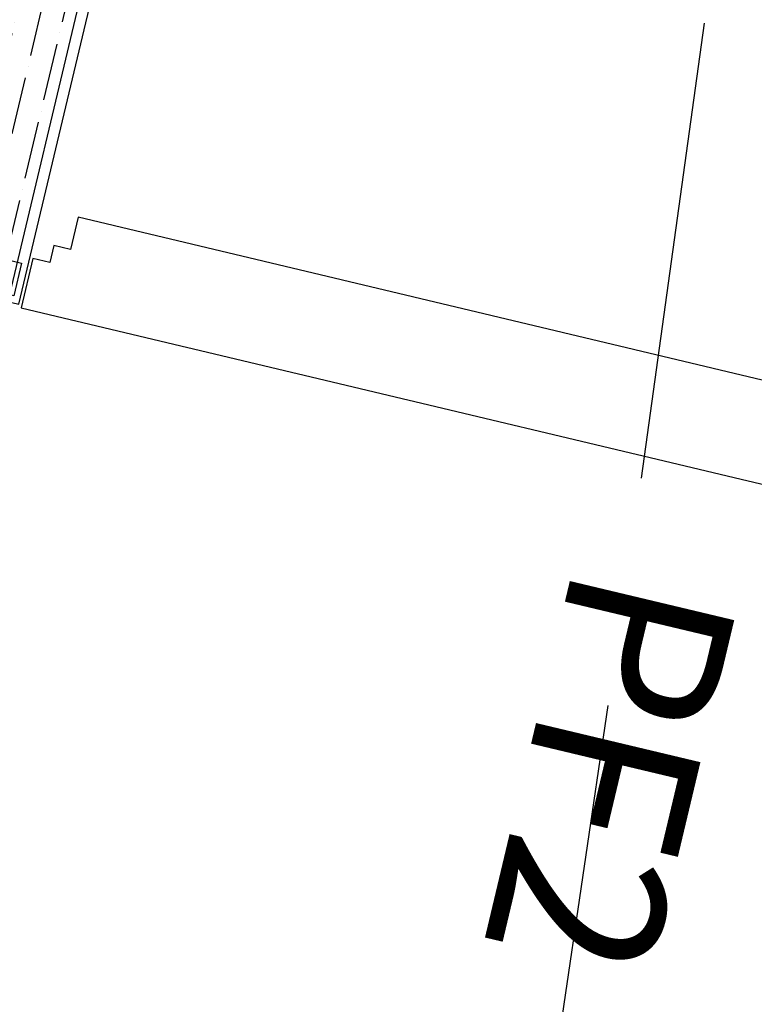
# Model space of a CAD drawing. Units: millimetres. Extents: x -5469 to 1214, y 241 to 5320.
# Drawn here: x -5400 to -5399, y 385 to 386 of the extents above; entities that cross this region are included whole.
import ezdxf
from ezdxf.enums import TextEntityAlignment as Align

# ---------------------------------------------------------------- set-up
doc = ezdxf.new("R2010")
doc.units = ezdxf.units.MM
doc.header["$PDMODE"] = 3
doc.linetypes.add('REFX+14$0$DASHED2', pattern=[9.524999999999999, 6.35, -3.175])
doc.linetypes.add('REFX+14$0$DOT2', pattern=[3.175, 0, -3.175])
for name, color, linetype in [('PASOS', 1, 'Continuous'), ('REFX+14$0$0-Proy', 8, 'Continuous'), ('REFX+14$0$_fust_nomenclatura', 3, 'Continuous'), ('REFX+14$0$_fustint', 3, 'Continuous'), ('REFX+14$0$_h252', 252, 'Continuous')]:
    doc.layers.add(name, color=color, linetype=linetype)
doc.styles.add('REFX+14$0$naa_romans', font='romans.shx')
doc.dimstyles.new('ISO-25', dxfattribs={"dimtxt": 0.2, "dimasz": 0.1, "dimexe": 0.2, "dimexo": 0.5, "dimgap": 0.1, "dimtad": 1, "dimtih": 1, "dimtoh": 1, "dimzin": 1, "dimtxsty": 'Standard', "dimcen": 2.5, "dimclre": 256, "dimclrt": 256, "dimadec": 0, "dimazin": 0, "dimtfac": 1, "dimtmove": 0, "dimatfit": 3, "dimfxl": 1, "dimarcsym": 0})

# ---------------------------------------------------------------- blocks, each defined once
blk = doc.blocks.new('REFX+14$0$P2')
at = {"layer": 'REFX+14$0$_fust_nomenclatura', "style": 'REFX+14$0$naa_romans'}
for tag, p in [('220', (-31.82389996752954, -61.93612809562433)), ('PF2', (-31.51818545251263, -62.09382512004549)), ('160', (-31.86514859455656, -62.10935587491088))]:
    blk.add_attdef(tag, text='', height=0.116859152176739, rotation=166.6062759828688, dxfattribs=at).set_placement(p, align=Align.CENTER)
blk = doc.blocks.new('REFX+14$0$_pf1')
at = {"linetype": 'ByBlock', "ltscale": 0.5}
h = blk.add_hatch(dxfattribs=at)
h.set_pattern_fill('ANSI36', color=252, scale=0.004999999999999998, angle=593.8004734078539, style=0)
h.set_pattern_definition([(0.0005328864365713353, (0.8748170971512081, 4.93800004070556), (0.02778139764618631, -0.01587474161638461), [0.03968749999999993, -0.007937499999999983, 0, -0.007937499999999983])])
h.paths.add_polyline_path([(0.09197182974003226, -0.008056275580884176), (0.8508884342454621, -0.00804921718543028), (0.8508885728397217, -0.02295061362542583), (0.8628632372092397, -0.02295050225359319), (0.8628633488151536, -0.03495050225376417), (0.8748633488166888, -0.03495045190175006), (0.8748636003983847, -0.06199995907797984), (0.06799766713993449, -0.06200746343301944), (0.06799741554277716, -0.03495520261355978), (0.07999741554522188, -0.03495502974999454), (0.07999730393839855, -0.02295502974993724), (0.09197196830973553, -0.02295491837799091)])
h.paths.add_polyline_path([(0.8821269891295742, -0.02799983026716291), (0.8648886197915999, -0.02799999059448055), (0.8648885546926977, -0.02099999059396396), (0.8701295163564282, -0.02099994185005016), (0.8701294698539641, -0.01599994185164633), (0.8528885081905173, -0.01600010220238346), (0.8528884342404126, -0.008049198582739336), (1.635779703125081, -0.008041917207265215), (1.635779841742078, -0.02294615074629291), (1.647754506109777, -0.02294603937480133), (1.6477546177166, -0.034946039375086), (1.659754617721774, -0.03494598902341295), (1.659754869278004, -0.06199265909981477), (0.8768889369202952, -0.06199994024086664), (0.8768886704656325, -0.03299993721634564), (0.8821270666976488, -0.0329998884961924)])
at = {"ltscale": 0.5}
blk.add_line((0.8748636002455896, -0.06199995907786615), (0.06799766789663408, -0.06200746343381525), dxfattribs=at)
at = {"linetype": 'ByBlock', "ltscale": 0.5}
blk.add_lwpolyline([(0.8508883592076018, 2.716292897275707e-06), (0.09197175467488705, -1.588459099366446e-06), (0.09197196815875941, -0.02295491837821828), (0.07999730378651293, -0.02295502975050567), (0.07999741539242677, -0.03495502975056297), (0.06799741538907256, -0.0349552026133324), (0.06799741538907256, -0.0349552026133324), (0.06799741538907256, -0.0349552026133324), (0.06799774134196923, -0.07000186966422461), (0.8748636746222473, -0.06999711895218752), (0.8748633486648032, -0.03495045190152268), (0.8748633486648032, -0.03495045190152268), (0.8748633486648032, -0.03495045190152268), (0.8628633486641775, -0.03495050225342311), (0.8628632370573541, -0.02295050225313844), (0.8508885726869266, -0.02295061362508477), (0.8508883592076018, 2.716292897275707e-06)], close=True, dxfattribs=at)
at = {"color": 252}
blk.add_lwpolyline([(0.09614669134589349, -0.06513853090314115), (0.07289075920289179, -0.06513853090314115), (0.07289075920289179, -0.03917525311419467), (0.0961466913440745, -0.03917525311453574)], close=True, dxfattribs=at)
at = {"color": 252, "linetype": 'ByBlock', "ltscale": 0.5}
blk.add_lwpolyline([(0.1360018842624413, -0.7848925573741781), (0.1359979762664807, -0.09597595281013582), (0.1130446463466797, -0.09597616629957884), (0.1130445349735965, -0.08400150192971978), (0.1010445349747897, -0.08400161354200009), (0.1010443621016748, -0.07200161353955536), (0.1010443621016748, -0.07200161353955536), (0.1010443621016748, -0.07200161353955536), (0.06599769505373843, -0.07200193950870926), (0.06600189276105084, -0.7848932084168609)], dxfattribs=at)
at = {"linetype": 'REFX+14$0$DOT2', "ltscale": 0.5}
blk.add_arc((0.065997683281239, -0.0700018814491159, -6.081626225272843e-08), 0.808865991352865, 272.4836350056393, 0.0005328920265840562, dxfattribs=at)
blk = doc.blocks.new('*D98')
at = {"layer": 'Defpoints', "color": 0, "transparency": 16777216}
for p in [(1193.045687802178, 5287.948731025833), (1193.045687802178, 5287.948731025833), (1194.429454149194, 5287.384142923173)]:
    blk.add_point(p, dxfattribs=at)
at = {"layer": 'PASOS', "lineweight": -2, "transparency": 16777216}
for p, q in [((1193.234574788295, 5288.411679950095), (1193.121242596625, 5288.133910595538)), ((1194.618341135312, 5287.847091847437), (1194.505008943642, 5287.569322492879))]:
    blk.add_line(p, q, dxfattribs=at)
at = {"layer": 'PASOS', "color": 0, "lineweight": -2, "transparency": 16777216}
for p, q in [((1193.138277587031, 5287.91095362861), (1193.531349417389, 5287.750577074151)), ((1194.336864364343, 5287.421920320397), (1193.943792533985, 5287.582296874856))]:
    blk.add_line(p, q, dxfattribs=at)
at = {"layer": 'PASOS', "color": 0, "transparency": 16777216}
for points in [[(1193.144573819901, 5287.926385259418), (1193.13198135416, 5287.895521997801), (1193.045687802178, 5287.948731025833)], [(1194.343160597213, 5287.437351951206), (1194.330568131472, 5287.406488689589), (1194.429454149195, 5287.384142923174)]]:
    blk.add_solid(points, dxfattribs=at)
at = {"layer": 'PASOS', "lineweight": -2, "transparency": 16777216, "insert": (1193.737570975687, 5287.666436974503), "char_height": 0.2, "attachment_point": 5, "rotation": 261.1995265516978}
blk.add_mtext('1,49', dxfattribs=at)
blk = doc.blocks.new('*D99')
at = {"layer": 'Defpoints', "color": 0, "transparency": 16777216}
for p in [(1194.071091550716, 5290.188497776893), (1195.362438286781, 5289.685779312103), (1195.362438286781, 5289.685779312103)]:
    blk.add_point(p, dxfattribs=at)
at = {"layer": 'PASOS', "lineweight": -2, "transparency": 16777216}
for p, q in [((1194.25248017473, 5290.654435720271), (1194.143647000321, 5290.374872954246)), ((1195.543826910796, 5290.151717255481), (1195.434993736387, 5289.872154489455))]:
    blk.add_line(p, q, dxfattribs=at)
at = {"layer": 'PASOS', "color": 0, "lineweight": -2, "transparency": 16777216}
for p, q in [((1194.164279139391, 5290.152220052091), (1194.509979957063, 5290.017639478584)), ((1195.269250698105, 5289.722057036907), (1194.923549880432, 5289.856637610415))]:
    blk.add_line(p, q, dxfattribs=at)
at = {"layer": 'PASOS', "color": 0, "transparency": 16777216}
for points in [[(1194.170325426857, 5290.167751316871), (1194.158232851923, 5290.136688787313), (1194.071091550715, 5290.188497776895)], [(1195.275296985572, 5289.737588301687), (1195.263204410638, 5289.706525772129), (1195.36243828678, 5289.685779312104)]]:
    blk.add_solid(points, dxfattribs=at)
at = {"layer": 'PASOS', "lineweight": -2, "transparency": 16777216, "insert": (1194.716764918748, 5289.9371385445), "char_height": 0.2, "attachment_point": 5, "rotation": 261.1995265516978}
blk.add_mtext('1,39', dxfattribs=at)
blk = doc.blocks.new('*D100')
at = {"layer": 'Defpoints', "color": 0, "transparency": 16777216}
for p in [(1200.859433415937, 5284.511439076936), (1200.415376872538, 5283.39921700303), (1200.415376872538, 5283.39921700303)]:
    blk.add_point(p, dxfattribs=at)
at = {"layer": 'PASOS', "lineweight": -2, "transparency": 16777216}
for p, q in [((1200.39507534525, 5284.696834821731), (1200.673690187662, 5284.585597374854)), ((1200.879734943225, 5283.213821258236), (1200.601120100813, 5283.325058705112))]:
    blk.add_line(p, q, dxfattribs=at)
at = {"layer": 'PASOS', "color": 0, "lineweight": -2, "transparency": 16777216}
for p, q in [((1200.822354266978, 5284.418567462798), (1200.776918018702, 5284.304763941514)), ((1200.452456021497, 5283.492088617167), (1200.497892269771, 5283.605892138447))]:
    blk.add_line(p, q, dxfattribs=at)
at = {"layer": 'PASOS', "color": 0, "transparency": 16777216}
for points in [[(1200.837832869334, 5284.412387604639), (1200.806875664622, 5284.424747320958), (1200.859433415937, 5284.511439076936)], [(1200.467934623853, 5283.485908759008), (1200.436977419141, 5283.498268475327), (1200.415376872538, 5283.39921700303)]]:
    blk.add_solid(points, dxfattribs=at)
at = {"layer": 'PASOS', "lineweight": -2, "transparency": 16777216, "insert": (1200.637405144237, 5283.955328039981), "char_height": 0.2, "attachment_point": 5, "rotation": 261.1995265516978}
blk.add_mtext('1,20', dxfattribs=at)
blk = doc.blocks.new('*D104')
at = {"layer": 'Defpoints', "color": 0, "transparency": 16777216}
for p in [(1176.983927257473, 5320.430429858452), (1176.983927257471, 5320.43042985845), (1177.639543978378, 5319.445364157411, -0.09741074805438923)]:
    blk.add_point(p, dxfattribs=at)
at = {"layer": 'PASOS', "color": 0, "lineweight": -2, "transparency": 16777216}
for p, q in [((1177.039333269131, 5320.347182192586), (1177.13386311694, 5320.205150868747)), ((1177.584137966716, 5319.528611823274), (1177.489608118908, 5319.670643147113))]:
    blk.add_line(p, q, dxfattribs=at)
at = {"layer": 'PASOS', "lineweight": -2, "transparency": 16777216}
for p, q in [((1176.567688928149, 5320.153399800154), (1176.817431925741, 5320.319617835132)), ((1177.223305649053, 5319.168334099113), (1177.473048646646, 5319.334552134091))]:
    blk.add_line(p, q, dxfattribs=at)
at = {"layer": 'PASOS', "color": 0, "transparency": 16777216}
for points in [[(1177.053207880108, 5320.356416527862), (1177.025458658153, 5320.33794785731), (1176.983927257471, 5320.43042985845)], [(1177.598012577694, 5319.537846158551), (1177.570263355738, 5319.519377487997), (1177.639543978376, 5319.445364157409)]]:
    blk.add_solid(points, dxfattribs=at)
at = {"layer": 'PASOS', "lineweight": -2, "transparency": 16777216, "insert": (1177.311735617923, 5319.937897007931), "char_height": 0.2, "attachment_point": 5, "rotation": 261.1995265516978}
blk.add_mtext('1,18', dxfattribs=at)
blk = doc.blocks.new('*D105')
at = {"layer": 'Defpoints', "color": 0, "transparency": 16777216}
for p in [(1185.500233571994, 5315.586804738614), (1185.479151871895, 5315.517876827517), (1186.64776053101, 5315.235831978513)]:
    blk.add_point(p, dxfattribs=at)
at = {"layer": 'PASOS', "color": 0, "lineweight": -2, "transparency": 16777216}
for p, q in [((1185.574779118479, 5315.488629097508), (1185.843579733513, 5315.406416045314)), ((1186.531051584326, 5315.196151797424), (1186.262250969292, 5315.278364849618))]:
    blk.add_line(p, q, dxfattribs=at)
at = {"layer": 'PASOS', "lineweight": -2, "transparency": 16777216}
for p, q in [((1185.353994921951, 5315.10866850569), (1185.420656411878, 5315.326622334348)), ((1186.501521880967, 5314.757695745589), (1186.568183370893, 5314.975649574246))]:
    blk.add_line(p, q, dxfattribs=at)
at = {"layer": 'PASOS', "color": 0, "transparency": 16777216}
for points in [[(1185.579653740147, 5315.504566971938), (1185.569904496811, 5315.472691223077), (1185.479151871895, 5315.517876827517)], [(1186.535926205994, 5315.212089671854), (1186.526176962658, 5315.180213922993), (1186.62667883091, 5315.166904067415)]]:
    blk.add_solid(points, dxfattribs=at)
at = {"layer": 'PASOS', "lineweight": -2, "transparency": 16777216, "insert": (1186.052915351403, 5315.342390447465), "char_height": 0.2, "attachment_point": 5, "rotation": 261.1995265516978}
blk.add_mtext('1,20', dxfattribs=at)
blk = doc.blocks.new('*D106')
at = {"layer": 'Defpoints', "color": 0, "transparency": 16777216}
for p in [(1178.763301287363, 5313.668100094717), (1178.781186447944, 5313.663007429121, -8.721390123431303e-08), (1178.366265507629, 5312.205827980464)]:
    blk.add_point(p, dxfattribs=at)
at = {"layer": 'PASOS', "lineweight": -2, "transparency": 16777216}
for p, q in [((1178.300301227769, 5313.799935895909), (1178.570947199293, 5313.722871481433)), ((1177.885380287454, 5312.342756447252), (1178.156026258978, 5312.265692032776))]:
    blk.add_line(p, q, dxfattribs=at)
at = {"layer": 'PASOS', "color": 0, "lineweight": -2, "transparency": 16777216}
for p, q in [((1178.735915594006, 5313.571923050681), (1178.661629000795, 5313.311032634173)), ((1178.375766040405, 5312.307097690096), (1178.450052633616, 5312.567988106603))]:
    blk.add_line(p, q, dxfattribs=at)
at = {"layer": 'PASOS', "color": 0, "transparency": 16777216}
for points in [[(1178.751945101345, 5313.567358768455), (1178.719886086667, 5313.576487332907), (1178.763301287363, 5313.668100094717)], [(1178.391795547745, 5312.30253340787), (1178.359736533066, 5312.311661972322), (1178.348380347048, 5312.210920646061)]]:
    blk.add_solid(points, dxfattribs=at)
at = {"layer": 'PASOS', "lineweight": -2, "transparency": 16777216, "insert": (1178.555840817205, 5312.939510370388), "char_height": 0.2, "attachment_point": 5, "rotation": 261.1995265516978}
blk.add_mtext('1,52', dxfattribs=at)
blk = doc.blocks.new('*D107')
at = {"layer": 'Defpoints', "color": 0, "transparency": 16777216}
for p in [(1184.635237317959, 5313.823834976067, -3.509867829940445e-08), (1184.518123896569, 5313.441101747123, -6.115646086610462e-08), (1184.893343027401, 5313.326287581905)]:
    blk.add_point(p, dxfattribs=at)
at = {"layer": 'PASOS', "lineweight": -2, "transparency": 16777216}
for p, q in [((1185.113354708977, 5313.677534735445), (1185.201703405198, 5313.650500714599)), ((1184.996241287587, 5313.294801506502), (1185.084589983808, 5313.267767485656))]:
    blk.add_line(p, q, dxfattribs=at)
at = {"layer": 'PASOS', "color": 0, "lineweight": -2, "transparency": 16777216}
for p, q in [((1184.981196400666, 5313.613397332644), (1184.922603075525, 5313.421911060108)), ((1184.8933430274, 5313.326287581905), (1184.864082979276, 5313.230664103701))]:
    blk.add_line(p, q, dxfattribs=at)
at = {"layer": 'PASOS', "color": 0, "transparency": 16777216}
for points in [[(1184.997133647033, 5313.608520657956), (1184.965259154299, 5313.618274007332), (1185.010456448791, 5313.709020810848)], [(1184.938540321892, 5313.41703438542), (1184.906665829158, 5313.426787734796), (1184.8933430274, 5313.326287581905)]]:
    blk.add_solid(points, dxfattribs=at)
at = {"layer": 'PASOS', "lineweight": -2, "transparency": 16777216, "insert": (1185.019551153824, 5312.818695008268), "char_height": 0.2, "attachment_point": 5, "rotation": 261.1995265516978}
blk.add_mtext('0,40', dxfattribs=at)
blk = doc.blocks.new('*D131')
at = {"layer": 'Defpoints', "color": 0, "transparency": 16777216}
for p in [(1194.881884197876, 5287.201265724745), (1194.881884462008, 5287.201266524264), (1195.226071370453, 5287.087559894151)]:
    blk.add_point(p, dxfattribs=at)
at = {"layer": 'PASOS', "color": 0, "lineweight": -2, "transparency": 16777216}
for p, q in [((1194.691978994646, 5287.264003383181), (1194.799074796213, 5287.955762365261)), ((1194.786931596261, 5287.232634553963), (1194.691978994646, 5287.264003383181)), ((1195.226071106322, 5287.087559094632), (1194.881884197876, 5287.201265724745)), ((1195.321023707937, 5287.056190265414), (1195.415976309552, 5287.024821436195))]:
    blk.add_line(p, q, dxfattribs=at)
at = {"layer": 'PASOS', "lineweight": -2, "transparency": 16777216}
for p, q in [((1194.725040315917, 5286.726503516189), (1194.81914653944, 5287.011360521516)), ((1195.069227224362, 5286.612796886076), (1195.163333447885, 5286.897653891402))]:
    blk.add_line(p, q, dxfattribs=at)
at = {"layer": 'PASOS', "color": 0, "transparency": 16777216}
for points in [[(1194.792159734464, 5287.248459987565), (1194.781703458058, 5287.216809120361), (1194.881884197876, 5287.201265724745)], [(1195.32625184614, 5287.072015699016), (1195.315795569734, 5287.040364831812), (1195.226071106322, 5287.087559094632)]]:
    blk.add_solid(points, dxfattribs=at)
at = {"layer": 'PASOS', "lineweight": -2, "transparency": 16777216, "insert": (1194.967292470947, 5287.626145529598), "char_height": 0.2, "attachment_point": 5, "rotation": 261.1995265516978}
blk.add_mtext('0,36', dxfattribs=at)

msp = doc.modelspace()

# ---------------------------------------------------------------- hatches: boundary and pattern name
at = {"layer": 'REFX+14$0$_h252', "ltscale": 0.5}
h = msp.add_hatch(dxfattribs=at)
h.set_pattern_fill('_USER', color=256, scale=0.009999999999999998, angle=53.80047340898381, style=0, pattern_type=0)
h.set_pattern_definition([(301.606276825737, (-5342.601552335508, 562.7831878019427), (0.008516695257077295, 0.005240792105977598), [])])
edge = h.paths.add_edge_path()
edge.add_line((-5399.464612573206, 387.5845697408098), (-5399.450020656257, 387.5810946926444))
edge.add_line((-5399.450020656256, 387.5810946926445), (-5399.402568746963, 387.7805271857359))
edge.add_line((-5399.402568746964, 387.780527185736), (-5398.598025972773, 387.5889264062986))
edge.add_arc((-5469.533750584174, 395.5937465835242), 71.38595220499712, 353.5616315491729, 357.3658084705671)
edge.add_line((-5398.223230391624, 392.3129110066875), (-5405.709241363766, 394.0957670555375))
edge.add_line((-5405.709241363765, 394.0957670555381), (-5405.712631312013, 394.0812277242452))
edge.add_line((-5405.712631312015, 394.0812277242447), (-5398.238786361197, 392.3011962620905))
edge.add_arc((-5469.610971153039, 395.5983937956235), 71.4483049031687, 353.57844876071533, 357.35497404536244, ccw=False)
edge.add_line((-5398.610938564372, 387.6074210172783), (-5399.413685619281, 387.7985941486215))
edge.add_line((-5399.413685619281, 387.7985941486213), (-5399.464612573207, 387.5845697408092))
edge = h.paths.add_edge_path()
edge.add_line((-5399.402568746822, 387.780527185702), (-5399.450020656117, 387.5810946926111))
edge.add_line((-5399.450020656116, 387.581094692611), (-5399.435428738424, 387.5776196475637))
edge.add_line((-5399.435428738425, 387.5776196475633), (-5399.391451874442, 387.7624602228027))
edge.add_line((-5399.391451874442, 387.7624602228027), (-5398.585117344359, 387.5704327391454))
edge.add_arc((-5469.458512872358, 395.5892304062187), 71.32558664107711, 353.5448598138634, 357.3766299286307)
edge.add_line((-5398.207676599883, 392.3246262699525), (-5405.705876803147, 394.1103852860113))
edge.add_line((-5405.705876803145, 394.1103852860113), (-5405.709241363766, 394.09576705553))
edge.add_line((-5405.709241363767, 394.0957670555302), (-5398.223230391625, 392.3129110066876))
edge.add_arc((-5469.533750583772, 395.5937465834926), 71.38595220459584, 353.5616315491623, 357.36580847057786, ccw=False)
edge.add_line((-5398.598025972774, 387.5889264062981), (-5399.243414973876, 387.7426249159694))
edge.add_line((-5399.243414973876, 387.7426249159694), (-5399.402568746823, 387.7805271857022))
edge = h.paths.add_edge_path()
edge.add_line((-5399.471562237731, 387.5553858065027), (-5399.229721357338, 387.4977917126248))
edge.add_line((-5399.229721357338, 387.4977917126245), (-5399.229761733953, 387.4978013283813))
edge.add_line((-5399.229761733953, 387.4978013283816), (-5398.396473679669, 387.2993549157874))
edge.add_arc((-5466.254207326343, 395.3540904670836), 68.33411139734409, 353.2306462130517, 357.8105891413649)
edge.add_line((-5397.96998024016, 392.743513575439), (-5397.968896425706, 392.7716989765959))
edge.add_line((-5397.968896425706, 392.771698976596), (-5398.218516927946, 392.7812462746207))
edge.add_line((-5398.218516927946, 392.7812462746203), (-5398.228224127804, 392.5556723426803))
edge.add_line((-5398.228224127804, 392.5556723426805), (-5405.655827200017, 394.3245455459531))
edge.add_line((-5405.655827200018, 394.3245455459535), (-5405.659302244672, 394.3099536281688))
edge.add_line((-5405.659302244672, 394.3099536281686), (-5398.213933084095, 392.5368494559913))
edge.add_line((-5398.213933084096, 392.5368494559917), (-5398.204101176916, 392.7656839443902))
edge.add_line((-5398.204101176915, 392.7656839443896), (-5397.984461987676, 392.7572834714524))
edge.add_line((-5397.984461987674, 392.757283471453), (-5397.98498060322, 392.7438001427734))
edge.add_arc((-5466.277170828105, 395.3548851575976), 68.34208813510547, 353.2463672825314, 357.8104185038941, ccw=False)
edge.add_line((-5398.409308254676, 387.3178309472227), (-5399.240878606334, 387.5158682912816))
edge.add_line((-5399.240878606334, 387.5158682912819), (-5399.24083822972, 387.515858675525))
edge.add_line((-5399.24083822972, 387.5158586755249), (-5399.468087617843, 387.5699778248327))
edge.add_line((-5399.468087617845, 387.5699778248323), (-5399.471562237731, 387.5553858065025))
edge = h.paths.add_edge_path()
edge.add_line((-5399.464612572992, 387.584569740758), (-5399.251955102101, 387.533925638425))
edge.add_line((-5399.251955102101, 387.5339256384252), (-5399.251995478715, 387.5339352541812))
edge.add_line((-5399.251995478716, 387.5339352541808), (-5398.422146840512, 387.3363079338304))
edge.add_arc((-5466.995687168769, 395.4238328774144), 69.04881239285922, 353.273640246228, 357.7747772513558)
edge.add_line((-5397.998943069554, 392.7428262433629), (-5398.189685425884, 392.7501216141591))
edge.add_line((-5398.189685425885, 392.7501216141593), (-5398.199642040386, 392.5180265693024))
edge.add_line((-5398.199642040385, 392.5180265693022), (-5405.662846293301, 394.2953781435829))
edge.add_line((-5405.662846293301, 394.295378143583), (-5405.659371248647, 394.3099700613676))
edge.add_line((-5405.659371248647, 394.3099700613676), (-5398.213933084095, 392.5368494559913))
edge.add_line((-5398.213933084096, 392.5368494559917), (-5398.204101176916, 392.7656839443902))
edge.add_line((-5398.204101176915, 392.7656839443896), (-5397.984461987676, 392.7572834714524))
edge.add_line((-5397.984461987674, 392.757283471453), (-5397.984980603221, 392.7438001427735))
edge.add_arc((-5466.27717082784, 395.3548851575711), 68.34208813483836, 353.2463672825268, 357.8104185039073, ccw=False)
edge.add_line((-5398.409308254676, 387.3178309472227), (-5399.240878606334, 387.5158682912809))
edge.add_line((-5399.240878606335, 387.5158682912811), (-5399.240838229721, 387.5158586755251))
edge.add_line((-5399.24083822972, 387.5158586755249), (-5399.468087618252, 387.5699778231174))
edge.add_line((-5399.468087618251, 387.5699778231175), (-5399.464612572992, 387.5845697407583))
edge = h.paths.add_edge_path()
edge.add_arc((-5410.698403756356, 371.9819784102085), 7.690154483202323, 225.7736820619348, 272.0071520181279)
edge.add_line((-5410.42906188893, 364.2965421223997), (-5409.905176125285, 366.4966534934157))
edge.add_line((-5409.905176125284, 366.4966534934159), (-5409.778648821422, 366.4665207413817))
edge.add_line((-5409.778648821421, 366.4665207413818), (-5410.325389390085, 364.1707252185813))
edge.add_arc((-5410.698403756355, 371.9819784102112), 7.820154483205399, 224.6032073561998, 272.7339947791284, ccw=False)
edge.add_line((-5416.266250046125, 366.4907213742761), (-5415.329986773964, 367.1194847214059))
edge.add_line((-5415.329986773964, 367.119484721406), (-5415.426255675975, 367.2564159536221))
edge.add_line((-5415.426255675978, 367.2564159536214), (-5415.221740747472, 367.4001992767783))
edge.add_line((-5415.221740747471, 367.4001992767783), (-5415.129821176823, 367.2694544587704))
edge.add_arc((-5423.893213121683, 379.9914304976141), 15.44816211437943, 304.560582127674, 312.3093320863887)
edge.add_line((-5413.494545838504, 368.5671829755292), (-5412.902463397256, 367.9537289167169))
edge.add_line((-5412.902463397255, 367.9537289167165), (-5413.005422709444, 367.8732093418427))
edge.add_line((-5413.005422709445, 367.873209341843), (-5413.500749120143, 368.386414942082))
edge.add_arc((-5425.479868573976, 381.9017728052296), 18.06001664058455, 304.2739624155778, 311.55165805639086, ccw=False)
edge.add_line((-5415.30935977589, 366.9778004169469), (-5416.037417169474, 366.4879901516743))
edge.add_line((-5416.037417169473, 366.4879901516745), (-5416.0622429144, 366.471288302595))
edge = h.paths.add_edge_path(flags=16)
edge.add_arc((-5410.698403756358, 371.981978410199), 7.720154483192433, 225.4996431680424, 272.1768256359321)
edge.add_line((-5410.405164225314, 364.267395088866), (-5409.882942176891, 366.4605195191287))
edge.add_line((-5409.882942176892, 366.4605195191285), (-5409.814782747224, 366.4442869966186))
edge.add_line((-5409.814782747223, 366.4442869966192), (-5410.349340382834, 364.1996483199708))
edge.add_arc((-5410.698403756356, 371.9819784102104), 7.790154483204372, 224.8694353268137, 272.5681848466146, ccw=False)
edge.add_line((-5416.219413117323, 366.4860742527195), (-5415.288367277883, 367.1124476864862))
edge.add_line((-5415.288367277882, 367.1124476864865), (-5415.384459885778, 367.2491281609799))
edge.add_line((-5415.384459885776, 367.2491281609798), (-5415.22902854011, 367.3584034865798))
edge.add_line((-5415.229028540113, 367.3584034865798), (-5415.137269602397, 367.2278871500927))
edge.add_arc((-5423.908186402965, 380.009934797471), 15.50192644745702, 304.4575351486109, 312.1965316896906)
edge.add_line((-5413.495918412923, 368.5254061225137), (-5412.947170235824, 367.9568505398631))
edge.add_line((-5412.947170235826, 367.9568505398629), (-5413.002609854117, 367.9134938545735))
edge.add_line((-5413.002609854117, 367.9134938545733), (-5413.499254548637, 368.428065321484))
edge.add_arc((-5425.43580582123, 381.8433308846223), 17.95690971221864, 304.2633265834523, 311.6618485970173, ccw=False)
edge.add_line((-5415.326116448675, 367.002684429591), (-5416.054451437, 366.5126874087748))
edge.add_line((-5416.054451437002, 366.5126874087745), (-5416.109565848639, 366.4756084575517))
edge = h.paths.add_edge_path(flags=16)
edge.add_line((-5401.179961997323, 378.1820105825245), (-5401.338344141632, 377.5171622786096))
edge.add_line((-5401.338344141629, 377.5171622786108), (-5400.386518830871, 377.2904863806561))
edge.add_arc((-5470.872690537152, 396.7118705807596), 73.11286183740398, 339.61138685064424, 344.59527204395926, ccw=False)
edge.add_arc((-5417.498046226562, 376.8974901060236), 16.17903924349379, 324.5923447693797, 339.5337171411901, ccw=False)
edge.add_arc((-5410.874949709271, 372.189543449874), 8.053144267945934, 314.51537462853037, 324.59133001710876, ccw=False)
edge.add_line((-5405.228885180006, 366.4471495299365), (-5411.232938163728, 367.8770067591049))
edge.add_arc((-5410.898605905097, 369.280887198398), 1.443141831905265, 223.3295069308786, 256.6046051296514, ccw=False)
edge.add_line((-5411.948375370799, 368.2906132888774), (-5412.87931448008, 369.2717456323543))
edge.add_arc((-5424.490545532879, 380.4837462933343), 16.14093074712071, 316.0021316964628, 322.9969477839989)
edge.add_arc((-5411.664437758397, 370.8170777854973), 0.07999999277517028, 323.2438945047539, 416.1609666078683)
edge.add_line((-5411.619888834114, 370.8835262030028), (-5411.702407165966, 370.9425200984234))
edge.add_line((-5411.702407165965, 370.9425200984232), (-5411.59190713927, 371.0970831732515))
edge.add_line((-5411.59190713927, 371.0970831732517), (-5411.503838113895, 371.0341209834462))
edge.add_arc((-5411.664437756982, 370.8170777712066), 0.2700000024799366, -36.86664230504903, 53.50066281488881, ccw=False)
edge.add_arc((-5424.490545532804, 380.4837462932647), 16.3309307470184, 316.64036600036843, 322.99799330691013, ccw=False)
edge.add_line((-5412.61700258548, 369.2713300977284), (-5411.810348715017, 368.4211840522863))
edge.add_arc((-5410.898605905099, 369.2808871983989), 1.25314183190556, 223.3173091958068, 256.6046051296719)
edge.add_line((-5411.188920917654, 368.0618377144332), (-5405.287933560232, 366.6565254270307))
edge.add_arc((-5410.874934226665, 372.1895303711834), 7.86312407117827, 315.2782105326609, 324.5913178040976)
edge.add_arc((-5417.498046226575, 376.897490105995), 15.98903924348689, 324.5923447694805, 339.5346004753514)
edge.add_arc((-5471.01790246508, 396.7559363323104), 73.07432946201345, 339.6190619668653, 344.4379002185924)
edge.add_line((-5400.622460228737, 377.1513618999861), (-5401.56719233837, 377.3763485617779))
edge.add_line((-5401.567192338371, 377.3763485617774), (-5401.364792954108, 378.2260278224835))
edge.add_line((-5401.364792954108, 378.226027822484), (-5401.179961997321, 378.1820105825254))
edge = h.paths.add_edge_path()
edge.add_line((-5411.586681137911, 371.1302251556828), (-5411.48619637004, 371.0583867198613))
edge.add_arc((-5411.664437757187, 370.8170777663537), 0.3000000052243758, -36.87311743027641, 53.54879734792428, ccw=False)
edge.add_arc((-5424.490545532907, 380.4837462933443), 16.36093074714803, 316.7398179162878, 322.99812277182605, ccw=False)
edge.add_line((-5412.575710904749, 369.2713972666407), (-5411.788553699234, 368.4417990834391))
edge.add_arc((-5410.898605905099, 369.2808871983987), 1.223141831905107, 223.3151275629938, 256.6046051296876)
edge.add_line((-5411.181970826168, 368.0910215494858), (-5405.29740596857, 366.6896202585651))
edge.add_arc((-5410.874931663772, 372.1895282192512), 7.833120735483432, 315.4014554241015, 324.5913158382415)
edge.add_arc((-5417.49804622636, 376.8974901063956), 15.95903924354446, 324.5923447678638, 339.5347416637922)
edge.add_arc((-5471.041807328338, 396.7631893428961), 73.06926387404708, 339.6203241852663, 344.413018120675)
edge.add_line((-5400.659764791329, 377.1294069407769), (-5401.603326264171, 377.3541148170151))
edge.add_line((-5401.603326264171, 377.3541148170152), (-5401.390502930238, 378.247568205173))
edge.add_line((-5401.390502962658, 378.2475680690671), (-5401.387028342658, 378.2621600879759))
edge.add_line((-5401.38702834266, 378.2621600879759), (-5401.387026698872, 378.2621617482797))
edge.add_line((-5401.387026698872, 378.2621617482793), (-5401.14382807152, 378.2042443272874))
edge.add_line((-5401.14382807152, 378.2042443272874), (-5401.302210215829, 377.5393960233724))
edge.add_line((-5401.302210215828, 377.5393960233731), (-5400.349315391878, 377.3124654223122))
edge.add_arc((-5470.850693811877, 396.7051944752627), 73.11991725406338, 339.61022309277763, 344.62008439979076, ccw=False)
edge.add_arc((-5417.498046226495, 376.8974901061449), 16.20903924350881, 324.5923447688941, 339.5335792464274, ccw=False)
edge.add_arc((-5410.874952001125, 372.1895454045895), 8.083147268464796, 314.39764366201763, 324.59133190302924, ccw=False)
edge.add_line((-5405.219707695738, 366.4141249341754), (-5411.239888255218, 367.8478229240517))
edge.add_arc((-5410.898605905096, 369.2808871983971), 1.47314183190473, 223.3312139060473, 256.60460512964187, ccw=False)
edge.add_line((-5411.970167838532, 368.269995572297), (-5412.920859996994, 369.2719459856569))
edge.add_arc((-5424.490545532813, 380.4837462932792), 16.11093074703406, 315.9000126987721, 322.9967004454766)
edge.add_arc((-5411.664437756703, 370.8170777756899), 0.04999999999817782, 323.3123735963736, 416.6173720229978)
edge.add_line((-5411.636926377214, 370.8588285121942), (-5411.744259234626, 370.9355627750333))
edge.add_line((-5411.744259234628, 370.9355627750334), (-5411.59886446266, 371.1389352419135))
edge.add_line((-5411.598864462659, 371.1389352419143), (-5411.598862788918, 371.1389777198063))
edge.add_line((-5411.598862788918, 371.1389777198061), (-5411.586681137912, 371.1302251556829))

# ---------------------------------------------------------------- linework, layer by layer
at = {"layer": 'REFX+14$0$0-Proy', "color": 8, "linetype": 'REFX+14$0$DASHED2', "ltscale": 0.05}
msp.add_lwpolyline([(-5415.702504592307, 366.7087649383184, 0.3898748125230894), (-5405.861482844703, 366.5669628319699, 0.05639802559946722), (-5404.735134530599, 367.8248061000066, 0.06443762343646103), (-5402.84660598209, 371.3713189785248, 0.03245436679112347), (-5400.428410655075, 379.1660397518806, 0.01528156928347494), (-5399.625972477234, 382.9551096874843, 0.03344696887675224), (-5398.564913761335, 391.9896845602819), (-5404.721350639273, 393.4558315956968), (-5403.555401579051, 398.4565332001715, -0.0317145739457558), (-5402.218069367411, 402.8979088420091, -0.2372569599471762), (-5399.568535777577, 405.3613410839438, -0.2372569599602303), (-5396.010995345289, 404.7037449111718, -0.1362132510209084)], format="xyb", dxfattribs=at)

# ---------------------------------------------------------------- block references
at = {"layer": 'REFX+14$0$_fustint', "rotation": 76.60627683603097}
msp.add_blockref('REFX+14$0$_pf1', (-5399.677292402529, 385.8449570390654, -4.242373396773409e-09), dxfattribs=at)
at = {"layer": 'REFX+14$0$_fustint'}
ref = msp.add_blockref('REFX+14$0$P2', (-5329.492380996395, 385.7084475029978, 4.242361152716473e-09), dxfattribs=dict(at, xscale=-1, rotation=243.2125528075406))
ref.add_attrib('PF2', 'PF2', dxfattribs={"layer": 'REFX+14$0$_fust_nomenclatura', "height": 0.116859152176739, "rotation": 256.606276824681, "style": 'REFX+14$0$naa_romans'}).set_placement((-5399.240939924861, 385.5842865593806, 4.242382628358716e-09), align=Align.CENTER)

# ---------------------------------------------------------------- dimensions: what is measured, and where the dimension line sits
at = {"layer": 'PASOS', "lineweight": -2}
for p1, p2, distance, picture, middle in [((-5436.991944646945, 349.9320957580279, -0.09741074805438923), (-5437.865107858926, 349.1334883918338), 3.1836590834566144e-12, '*D104', (-5437.428526252934, 349.532792074929)), ((-5434.21017390022, 359.4782928090513), (-5434.381449957034, 358.2905788231258), 0.0720797822369027, '*D105', (-5434.224470124072, 358.8741478653576)), ((-5429.948822715809, 351.7578672939923), (-5431.452327376949, 351.9449637028985, -8.721390123431303e-08), 0.01859608055176567, '*D106', (-5430.702871434321, 351.8329617504708)), ((-5410.593444149873, 370.6463217280098), (-5410.294212436051, 371.9993785002963), -1.825148554250497e-12, '*D99', (-5410.443828292962, 371.3228501141519)), ((-5407.876931965213, 371.4295148384052), (-5408.223165286748, 369.9756608168951), 8.979022553873851e-13, '*D98', (-5408.05004862598, 370.7025878276503)), ((-5407.705718230348, 372.2621290031316), (-5407.765427672996, 371.9045977343795), 8.420191013704908e-07, '*D131', (-5408.19837154073, 371.9239963053504)), ((-5406.02179638685, 378.223301171873), (-5404.85473038521, 377.9546357605564), -1.7521186711921634e-14, '*D100', (-5405.438263386028, 378.0889684662144))]:
    dim = msp.add_aligned_dim(p1=p1, p2=p2, distance=distance, dimstyle='ISO-25', dxfattribs=at)
    dim.commit()
    dim.dimension.update_dxf_attribs({"geometry": picture, "text_midpoint": middle})
dim = msp.add_linear_dim(base=(-5432.054694990415, 358.0366786966873), p1=(-5432.506896191956, 357.7054898683627, -3.509867829940445e-08), p2=(-5432.110751185386, 357.6483110980362, -6.115646086610462e-08), angle=351.78676609347235, dimstyle='ISO-25', dxfattribs=at)
dim.commit()
dim.dimension.update_dxf_attribs({"geometry": '*D107', "text_midpoint": (-5431.572387331006, 358.0223929423172), "dimtype": 129})

doc.saveas('drawing.dxf')
